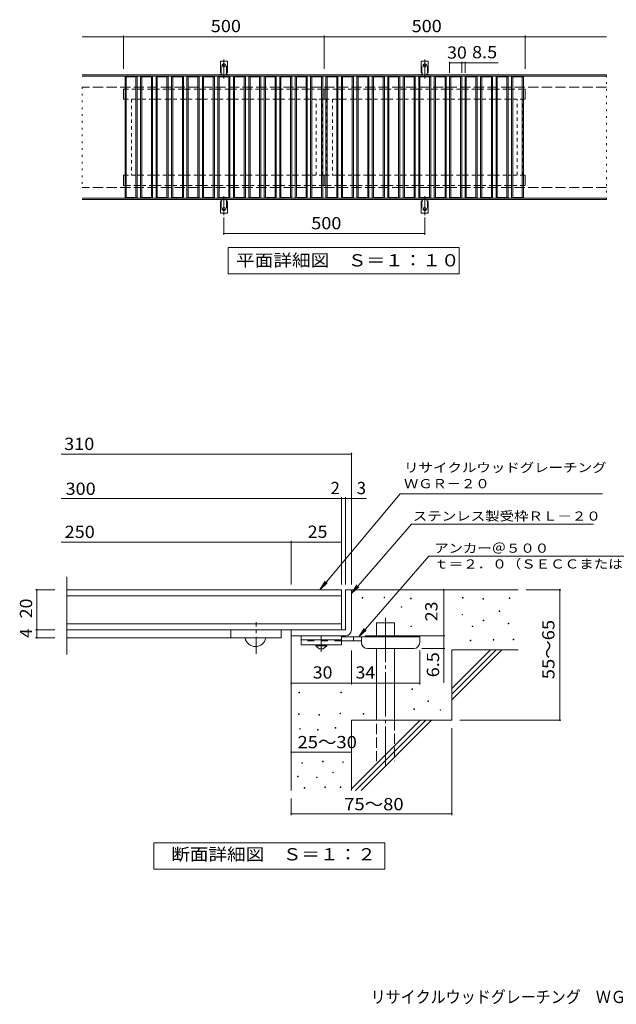
# Model space of a CAD drawing. Units: millimetres. Extents: x -1769 to 1825, y -1366 to 1222.
# Drawn here: x -1769 to -284, y -1366 to 1087 of the extents above; entities that cross this region are included whole.
import ezdxf

# ---------------------------------------------------------------- set-up
doc = ezdxf.new("R2010")
doc.units = ezdxf.units.MM
doc.header["$LTSCALE"] = 10
for name, pattern in [('JWW_CENTER1', [6.773333, 4.233333, -0.846667, 0.846667, -0.846667]), ('JWW_CENTER2', [13.546667, 11.006667, -0.846667, 0.846667, -0.846667]), ('JWW_DASHED1', [1.693333, 0.846667, -0.846667]), ('JWW_DASHED2', [3.386667, 1.693333, -1.693333]), ('JWW_DASHED3', [3.386667, 2.54, -0.846667]), ('JWW_HOJO', [1.693333, -1.27, 0.423333])]:
    doc.linetypes.add(name, pattern=pattern)
for name, color, linetype in [('C-1', 7, 'Continuous'), ('C-3', 7, 'Continuous'), ('C-4', 7, 'Continuous'), ('C-5', 7, 'Continuous'), ('C-6', 7, 'Continuous'), ('C-A', 7, 'Continuous'), ('C-E', 7, 'Continuous'), ('D-0', 7, 'Continuous'), ('D-1', 7, 'Continuous'), ('D-4', 7, 'Continuous'), ('D-5', 7, 'Continuous'), ('D-6', 7, 'Continuous'), ('D-9', 7, 'Continuous'), ('F-5', 7, 'Continuous')]:
    doc.layers.add(name, color=color, linetype=linetype)
doc.styles.add('ＭＳ ゴシック', font='txt', dxfattribs={"height": 1})

msp = doc.modelspace()

# ---------------------------------------------------------------- linework, layer by layer
at = {"layer": 'C-1', "color": 2, "linetype": 'Continuous', "lineweight": 9}
for p, q in [((-308.2, 949.1), (-1613.2, 949.1)), ((-308.2, 946.1), (-1613.2, 946.1)), ((-308.2, 642.1), (-1613.2, 642.1)), ((-308.2, 639.1), (-1613.2, 639.1))]:
    msp.add_line(p, q, dxfattribs=at)
at = {"layer": 'C-1', "color": 2, "linetype": 'JWW_HOJO', "lineweight": 9}
for p, q in [((-308.2, 639.1), (-308.2, 949.1)), ((-1613.2, 919.1), (-1613.2, 669.1))]:
    msp.add_line(p, q, dxfattribs=at)
at = {"layer": 'C-1', "color": 2, "linetype": 'JWW_DASHED3', "lineweight": 9}
for p, q in [((-308.2, 919.1), (-1613.2, 919.1)), ((-308.2, 669.1), (-1613.2, 669.1))]:
    msp.add_line(p, q, dxfattribs=at)
at = {"layer": 'C-3', "color": 4, "linetype": 'Continuous', "lineweight": 9}
for p, q in [((-1506.7, 944.1), (-1506.7, 644.1)), ((-1506.7, 944.1), (-1476.7, 944.1)), ((-1503.7, 944.1), (-1503.7, 644.1)), ((-1479.7, 944.1), (-1479.7, 644.1)), ((-1476.7, 944.1), (-1476.7, 644.1)), ((-1468.2, 944.1), (-1468.2, 644.1)), ((-1468.2, 944.1), (-1438.2, 944.1)), ((-1465.2, 944.1), (-1465.2, 644.1)), ((-1441.2, 944.1), (-1441.2, 644.1)), ((-1438.2, 944.1), (-1438.2, 644.1)), ((-1429.7, 944.1), (-1399.7, 944.1)), ((-1429.7, 944.1), (-1429.7, 644.1)), ((-1426.7, 944.1), (-1426.7, 644.1)), ((-1402.7, 944.1), (-1402.7, 644.1)), ((-1399.7, 944.1), (-1399.7, 644.1)), ((-1391.2, 944.1), (-1361.2, 944.1)), ((-1391.2, 944.1), (-1391.2, 644.1)), ((-1388.2, 944.1), (-1388.2, 644.1)), ((-1364.2, 944.1), (-1364.2, 644.1)), ((-1361.2, 944.1), (-1361.2, 644.1)), ((-1352.7, 944.1), (-1322.7, 944.1)), ((-1352.7, 944.1), (-1352.7, 644.1)), ((-1349.7, 944.1), (-1349.7, 644.1)), ((-1325.7, 944.1), (-1325.7, 644.1)), ((-1322.7, 944.1), (-1322.7, 644.1)), ((-1314.2, 944.1), (-1284.2, 944.1)), ((-1314.2, 944.1), (-1314.2, 644.1)), ((-1311.2, 944.1), (-1311.2, 644.1)), ((-1287.2, 944.1), (-1287.2, 644.1)), ((-1284.2, 944.1), (-1284.2, 644.1)), ((-1275.7, 944.1), (-1245.7, 944.1)), ((-1275.7, 944.1), (-1275.7, 644.1)), ((-1272.7, 944.1), (-1272.7, 644.1)), ((-1248.7, 944.1), (-1248.7, 644.1)), ((-1245.7, 944.1), (-1245.7, 644.1)), ((-1237.2, 944.1), (-1207.2, 944.1)), ((-1237.2, 944.1), (-1237.2, 644.1)), ((-1234.2, 944.1), (-1234.2, 644.1)), ((-1210.2, 944.1), (-1210.2, 644.1)), ((-1207.2, 944.1), (-1207.2, 644.1)), ((-1198.7, 944.1), (-1168.7, 944.1)), ((-1198.7, 944.1), (-1198.7, 644.1)), ((-1195.7, 944.1), (-1195.7, 644.1)), ((-1171.7, 944.1), (-1171.7, 644.1)), ((-1168.7, 944.1), (-1168.7, 644.1)), ((-1160.2, 944.1), (-1130.2, 944.1)), ((-1160.2, 944.1), (-1160.2, 644.1)), ((-1157.2, 944.1), (-1157.2, 644.1)), ((-1133.2, 944.1), (-1133.2, 644.1)), ((-1130.2, 944.1), (-1130.2, 644.1)), ((-1121.7, 944.1), (-1091.7, 944.1)), ((-1121.7, 944.1), (-1121.7, 644.1)), ((-1118.7, 944.1), (-1118.7, 644.1)), ((-1094.7, 944.1), (-1094.7, 644.1)), ((-1091.7, 944.1), (-1091.7, 644.1)), ((-1083.2, 944.1), (-1083.2, 644.1)), ((-1083.2, 944.1), (-1053.2, 944.1)), ((-1080.2, 944.1), (-1080.2, 644.1)), ((-1056.2, 944.1), (-1056.2, 644.1)), ((-1053.2, 944.1), (-1053.2, 644.1)), ((-1044.7, 944.1), (-1014.7, 944.1)), ((-1044.7, 944.1), (-1044.7, 644.1)), ((-1041.7, 944.1), (-1041.7, 644.1)), ((-1017.7, 944.1), (-1017.7, 644.1)), ((-1014.7, 944.1), (-1014.7, 644.1)), ((-1006.7, 944.1), (-1006.7, 644.1)), ((-1006.7, 944.1), (-976.7, 944.1)), ((-1003.7, 944.1), (-1003.7, 644.1)), ((-979.7, 944.1), (-979.7, 644.1)), ((-976.7, 944.1), (-976.7, 644.1)), ((-968.2, 944.1), (-968.2, 644.1)), ((-968.2, 944.1), (-938.2, 944.1)), ((-965.2, 944.1), (-965.2, 644.1)), ((-941.2, 944.1), (-941.2, 644.1)), ((-938.2, 944.1), (-938.2, 644.1)), ((-929.7, 944.1), (-899.7, 944.1)), ((-929.7, 944.1), (-929.7, 644.1)), ((-926.7, 944.1), (-926.7, 644.1)), ((-902.7, 944.1), (-902.7, 644.1)), ((-899.7, 944.1), (-899.7, 644.1)), ((-891.2, 944.1), (-861.2, 944.1)), ((-891.2, 944.1), (-891.2, 644.1)), ((-888.2, 944.1), (-888.2, 644.1)), ((-864.2, 944.1), (-864.2, 644.1)), ((-861.2, 944.1), (-861.2, 644.1)), ((-852.7, 944.1), (-822.7, 944.1)), ((-852.7, 944.1), (-852.7, 644.1)), ((-849.7, 944.1), (-849.7, 644.1)), ((-825.7, 944.1), (-825.7, 644.1)), ((-822.7, 944.1), (-822.7, 644.1)), ((-814.2, 944.1), (-784.2, 944.1)), ((-814.2, 944.1), (-814.2, 644.1)), ((-811.2, 944.1), (-811.2, 644.1)), ((-787.2, 944.1), (-787.2, 644.1)), ((-784.2, 944.1), (-784.2, 644.1)), ((-775.7, 944.1), (-745.7, 944.1)), ((-775.7, 944.1), (-775.7, 644.1)), ((-772.7, 944.1), (-772.7, 644.1)), ((-748.7, 944.1), (-748.7, 644.1)), ((-745.7, 944.1), (-745.7, 644.1)), ((-737.2, 944.1), (-707.2, 944.1)), ((-737.2, 944.1), (-737.2, 644.1)), ((-734.2, 944.1), (-734.2, 644.1)), ((-710.2, 944.1), (-710.2, 644.1)), ((-707.2, 944.1), (-707.2, 644.1)), ((-698.7, 944.1), (-668.7, 944.1)), ((-698.7, 944.1), (-698.7, 644.1)), ((-695.7, 944.1), (-695.7, 644.1)), ((-671.7, 944.1), (-671.7, 644.1)), ((-668.7, 944.1), (-668.7, 644.1)), ((-660.2, 944.1), (-630.2, 944.1)), ((-660.2, 944.1), (-660.2, 644.1)), ((-657.2, 944.1), (-657.2, 644.1)), ((-633.2, 944.1), (-633.2, 644.1)), ((-630.2, 944.1), (-630.2, 644.1)), ((-621.7, 944.1), (-591.7, 944.1)), ((-621.7, 944.1), (-621.7, 644.1)), ((-618.7, 944.1), (-618.7, 644.1)), ((-594.7, 944.1), (-594.7, 644.1)), ((-591.7, 944.1), (-591.7, 644.1)), ((-583.2, 944.1), (-583.2, 644.1)), ((-583.2, 944.1), (-553.2, 944.1)), ((-580.2, 944.1), (-580.2, 644.1)), ((-556.2, 944.1), (-556.2, 644.1)), ((-553.2, 944.1), (-553.2, 644.1)), ((-544.7, 944.1), (-514.7, 944.1)), ((-544.7, 944.1), (-544.7, 644.1)), ((-541.7, 944.1), (-541.7, 644.1)), ((-517.7, 944.1), (-517.7, 644.1)), ((-514.7, 944.1), (-514.7, 644.1)), ((-1506.7, 644.1), (-1476.7, 644.1)), ((-1468.2, 644.1), (-1438.2, 644.1)), ((-1429.7, 644.1), (-1399.7, 644.1)), ((-1391.2, 644.1), (-1361.2, 644.1)), ((-1352.7, 644.1), (-1322.7, 644.1)), ((-1314.2, 644.1), (-1284.2, 644.1)), ((-1275.7, 644.1), (-1245.7, 644.1)), ((-1237.2, 644.1), (-1207.2, 644.1)), ((-1198.7, 644.1), (-1168.7, 644.1)), ((-1160.2, 644.1), (-1130.2, 644.1)), ((-1121.7, 644.1), (-1091.7, 644.1)), ((-1083.2, 644.1), (-1053.2, 644.1)), ((-1044.7, 644.1), (-1014.7, 644.1)), ((-1006.7, 644.1), (-976.7, 644.1)), ((-968.2, 644.1), (-938.2, 644.1)), ((-929.7, 644.1), (-899.7, 644.1)), ((-891.2, 644.1), (-861.2, 644.1)), ((-852.7, 644.1), (-822.7, 644.1)), ((-814.2, 644.1), (-784.2, 644.1)), ((-775.7, 644.1), (-745.7, 644.1)), ((-737.2, 644.1), (-707.2, 644.1)), ((-698.7, 644.1), (-668.7, 644.1)), ((-660.2, 644.1), (-630.2, 644.1)), ((-621.7, 644.1), (-591.7, 644.1)), ((-583.2, 644.1), (-553.2, 644.1)), ((-544.7, 644.1), (-514.7, 644.1))]:
    msp.add_line(p, q, dxfattribs=at)
at = {"layer": 'C-4', "color": 7, "linetype": 'Continuous', "lineweight": 9}
for p, q in [((-1613.2, 1044.1), (-308.2, 1044.1)), ((-1510.9, 964), (-1510.9, 1047.1)), ((-1010.8, 964), (-1010.8, 1047.1)), ((-510.8, 964.1), (-510.8, 1047.1)), ((-698.7, 954.1), (-698.7, 982.1)), ((-668.7, 954.1), (-668.7, 982.1)), ((-660.2, 954.1), (-660.2, 982.1)), ((-698.7, 979.1), (-577.9, 979.1)), ((-1260.7, 594.4), (-1260.7, 551.1)), ((-760.7, 594.4), (-760.7, 551.1)), ((-1260.7, 554.1), (-760.7, 554.1))]:
    msp.add_line(p, q, dxfattribs=at)
at = {"layer": 'C-4', "color": 7, "linetype": 'Continuous', "lineweight": 9, "const_width": 2}
for points in [[(-1509.9, 1044.1, 0.414214), (-1510.9, 1045.1, 0.414214), (-1511.9, 1044.1, 0.414214), (-1510.9, 1043.1, 0.414214)], [(-1009.8, 1044.1, 0.414214), (-1010.8, 1045.1, 0.414214), (-1011.8, 1044.1, 0.414214), (-1010.8, 1043.1, 0.414214)], [(-509.8, 1044.1, 0.414214), (-510.8, 1045.1, 0.414214), (-511.8, 1044.1, 0.414214), (-510.8, 1043.1, 0.414214)], [(-697.7, 979.1, 0.414214), (-698.7, 980.1, 0.414214), (-699.7, 979.1, 0.414214), (-698.7, 978.1, 0.414214)], [(-667.7, 979.1, 0.414214), (-668.7, 980.1, 0.414214), (-669.7, 979.1, 0.414214), (-668.7, 978.1, 0.414214)], [(-659.2, 979.1, 0.414214), (-660.2, 980.1, 0.414214), (-661.2, 979.1, 0.414214), (-660.2, 978.1, 0.414214)], [(-1259.7, 554.1, 0.414214), (-1260.7, 555.1, 0.414214), (-1261.7, 554.1, 0.414214), (-1260.7, 553.1, 0.414214)], [(-759.7, 554.1, 0.414214), (-760.7, 555.1, 0.414214), (-761.7, 554.1, 0.414214), (-760.7, 553.1, 0.414214)]]:
    msp.add_lwpolyline(points, format="xyb", close=True, dxfattribs=at)
at = {"layer": 'C-5', "color": 7, "linetype": 'Continuous', "lineweight": 9}
for p, q in [((-1250.2, 519.1), (-675.2, 519.1)), ((-1250.2, 454.1), (-1250.2, 519.1)), ((-675.2, 519.1), (-675.2, 454.1)), ((-675.2, 454.1), (-1250.2, 454.1)), ((-1021.9, -332.9), (-1008.5, -311.8)), ((-1021.9, -332.9), (-1003.5, -316))]:
    msp.add_line(p, q, dxfattribs=at)
at = {"layer": 'C-6', "color": 6, "linetype": 'Continuous', "lineweight": 5}
for p, q in [((-1506.7, 914.1), (-1510.7, 914.1)), ((-1510.7, 914.1), (-1510.7, 889.1)), ((-1476.7, 914.1), (-1468.2, 914.1)), ((-1438.2, 914.1), (-1429.7, 914.1)), ((-1399.7, 914.1), (-1391.2, 914.1)), ((-1361.2, 914.1), (-1352.7, 914.1)), ((-1322.7, 914.1), (-1314.2, 914.1)), ((-1284.2, 914.1), (-1275.7, 914.1)), ((-1245.7, 914.1), (-1237.2, 914.1)), ((-1207.2, 914.1), (-1198.7, 914.1)), ((-1168.7, 914.1), (-1160.2, 914.1)), ((-1130.2, 914.1), (-1121.7, 914.1)), ((-1091.7, 914.1), (-1083.2, 914.1)), ((-1053.2, 914.1), (-1044.7, 914.1)), ((-1014.7, 914.1), (-1010.7, 914.1)), ((-1010.7, 914.1), (-1010.7, 889.1)), ((-1010.7, 914.1), (-1010.7, 889.1)), ((-1006.7, 914.1), (-1010.7, 914.1)), ((-976.7, 914.1), (-968.2, 914.1)), ((-938.2, 914.1), (-929.7, 914.1)), ((-899.7, 914.1), (-891.2, 914.1)), ((-861.2, 914.1), (-852.7, 914.1)), ((-822.7, 914.1), (-814.2, 914.1)), ((-784.2, 914.1), (-775.7, 914.1)), ((-745.7, 914.1), (-737.2, 914.1)), ((-707.2, 914.1), (-698.7, 914.1)), ((-668.7, 914.1), (-660.2, 914.1)), ((-630.2, 914.1), (-621.7, 914.1)), ((-591.7, 914.1), (-583.2, 914.1)), ((-553.2, 914.1), (-544.7, 914.1)), ((-514.7, 914.1), (-510.7, 914.1)), ((-510.7, 914.1), (-510.7, 889.3)), ((-1506.7, 889.1), (-1510.7, 889.1)), ((-1476.7, 889.1), (-1468.2, 889.1)), ((-1438.2, 889.1), (-1429.7, 889.1)), ((-1399.7, 889.1), (-1391.2, 889.1)), ((-1361.2, 889.1), (-1352.7, 889.1)), ((-1322.7, 889.1), (-1314.2, 889.1)), ((-1284.2, 889.1), (-1275.7, 889.1)), ((-1245.7, 889.1), (-1237.2, 889.1)), ((-1207.2, 889.1), (-1198.7, 889.1)), ((-1168.7, 889.1), (-1160.2, 889.1)), ((-1130.2, 889.1), (-1121.7, 889.1)), ((-1091.7, 889.1), (-1083.2, 889.1)), ((-1053.2, 889.1), (-1044.7, 889.1)), ((-1014.7, 889.1), (-1010.7, 889.1)), ((-1010.7, 889.1), (-1006.7, 889.1)), ((-976.7, 889.1), (-968.2, 889.1)), ((-938.2, 889.1), (-929.7, 889.1)), ((-899.7, 889.1), (-891.2, 889.1)), ((-861.2, 889.1), (-852.7, 889.1)), ((-822.7, 889.1), (-814.2, 889.1)), ((-784.2, 889.1), (-775.7, 889.1)), ((-745.7, 889.1), (-737.2, 889.1)), ((-707.2, 889.1), (-698.7, 889.1)), ((-668.7, 889.1), (-660.2, 889.1)), ((-630.2, 889.1), (-621.7, 889.1)), ((-591.7, 889.1), (-583.2, 889.1)), ((-553.2, 889.1), (-544.7, 889.1)), ((-514.7, 889.1), (-510.7, 889.1)), ((-1506.7, 699.1), (-1510.7, 699.1)), ((-1510.7, 674.1), (-1510.7, 699.1)), ((-1476.7, 699.1), (-1468.2, 699.1)), ((-1438.2, 699.1), (-1429.7, 699.1)), ((-1399.7, 699.1), (-1391.2, 699.1)), ((-1361.2, 699.1), (-1352.7, 699.1)), ((-1322.7, 699.1), (-1314.2, 699.1)), ((-1284.2, 699.1), (-1275.7, 699.1)), ((-1245.7, 699.1), (-1237.2, 699.1)), ((-1207.2, 699.1), (-1198.7, 699.1)), ((-1168.7, 699.1), (-1160.2, 699.1)), ((-1130.2, 699.1), (-1121.7, 699.1)), ((-1091.7, 699.1), (-1083.2, 699.1)), ((-1053.2, 699.1), (-1044.7, 699.1)), ((-1014.7, 699.1), (-1010.7, 699.1)), ((-1010.7, 699.1), (-1006.7, 699.1)), ((-1010.7, 674.1), (-1010.7, 699.1)), ((-1010.7, 674.1), (-1010.7, 699.1)), ((-976.7, 699.1), (-968.2, 699.1)), ((-938.2, 699.1), (-929.7, 699.1)), ((-899.7, 699.1), (-891.2, 699.1)), ((-861.2, 699.1), (-852.7, 699.1)), ((-822.7, 699.1), (-814.2, 699.1)), ((-784.2, 699.1), (-775.7, 699.1)), ((-745.7, 699.1), (-737.2, 699.1)), ((-707.2, 699.1), (-698.7, 699.1)), ((-668.7, 699.1), (-660.2, 699.1)), ((-630.2, 699.1), (-621.7, 699.1)), ((-591.7, 699.1), (-583.2, 699.1)), ((-553.2, 699.1), (-544.7, 699.1)), ((-514.7, 699.1), (-510.7, 699.1)), ((-510.7, 674.1), (-510.7, 699.1)), ((-1506.7, 674.1), (-1510.7, 674.1)), ((-1476.7, 674.1), (-1468.2, 674.1)), ((-1438.2, 674.1), (-1429.7, 674.1)), ((-1399.7, 674.1), (-1391.2, 674.1)), ((-1361.2, 674.1), (-1352.7, 674.1)), ((-1322.7, 674.1), (-1314.2, 674.1)), ((-1284.2, 674.1), (-1275.7, 674.1)), ((-1245.7, 674.1), (-1237.2, 674.1)), ((-1207.2, 674.1), (-1198.7, 674.1)), ((-1168.7, 674.1), (-1160.2, 674.1)), ((-1130.2, 674.1), (-1121.7, 674.1)), ((-1091.7, 674.1), (-1083.2, 674.1)), ((-1053.2, 674.1), (-1044.7, 674.1)), ((-1014.7, 674.1), (-1010.7, 674.1)), ((-1006.7, 674.1), (-1010.7, 674.1)), ((-976.7, 674.1), (-968.2, 674.1)), ((-938.2, 674.1), (-929.7, 674.1)), ((-899.7, 674.1), (-891.2, 674.1)), ((-861.2, 674.1), (-852.7, 674.1)), ((-822.7, 674.1), (-814.2, 674.1)), ((-784.2, 674.1), (-775.7, 674.1)), ((-745.7, 674.1), (-737.2, 674.1)), ((-707.2, 674.1), (-698.7, 674.1)), ((-668.7, 674.1), (-660.2, 674.1)), ((-630.2, 674.1), (-621.7, 674.1)), ((-591.7, 674.1), (-583.2, 674.1)), ((-553.2, 674.1), (-544.7, 674.1)), ((-514.7, 674.1), (-510.7, 674.1))]:
    msp.add_line(p, q, dxfattribs=at)
at = {"layer": 'C-A', "color": 3, "linetype": 'Continuous', "lineweight": 9}
for p, q in [((-1269.5, 954.1), (-1269.5, 983.1)), ((-1252, 983.1), (-1269.5, 983.1)), ((-1252, 954.1), (-1252, 983.1)), ((-769.5, 954.1), (-769.5, 983.1)), ((-752, 983.1), (-769.5, 983.1)), ((-752, 954.1), (-752, 983.1)), ((-1269.5, 954.1), (-1268.2, 954.1)), ((-1268.7, 950.1), (-1268.2, 950.1)), ((-1252, 954.1), (-1253.2, 954.1)), ((-1253.2, 950.1), (-1252.7, 950.1)), ((-769.5, 954.1), (-768.2, 954.1)), ((-768.7, 950.1), (-768.2, 950.1)), ((-752, 954.1), (-753.2, 954.1)), ((-753.2, 950.1), (-752.7, 950.1)), ((-1268.7, 638.1), (-1268.2, 638.1)), ((-1253.2, 638.1), (-1252.7, 638.1)), ((-768.7, 638.1), (-768.2, 638.1)), ((-753.2, 638.1), (-752.7, 638.1)), ((-1269.5, 634.1), (-1268.2, 634.1)), ((-1269.5, 634.1), (-1269.5, 605.1)), ((-1252, 634.1), (-1253.2, 634.1)), ((-1252, 634.1), (-1252, 605.1)), ((-769.5, 634.1), (-768.2, 634.1)), ((-769.5, 634.1), (-769.5, 605.1)), ((-752, 634.1), (-753.2, 634.1)), ((-752, 634.1), (-752, 605.1)), ((-1252, 605.1), (-1269.5, 605.1)), ((-752, 605.1), (-769.5, 605.1))]:
    msp.add_line(p, q, dxfattribs=at)
at = {"layer": 'C-A', "color": 3, "linetype": 'JWW_DASHED2', "lineweight": 9}
for p, q in [((-1267.5, 953.9), (-1267.5, 983.1)), ((-1254, 953.9), (-1254, 983.1)), ((-767.5, 953.9), (-767.5, 983.1)), ((-754, 953.9), (-754, 983.1)), ((-1267.5, 634.2), (-1267.5, 605.1)), ((-1254, 634.2), (-1254, 605.1)), ((-767.5, 634.2), (-767.5, 605.1)), ((-754, 634.2), (-754, 605.1))]:
    msp.add_line(p, q, dxfattribs=at)
at = {"layer": 'C-A', "color": 7, "linetype": 'JWW_CENTER2', "lineweight": 9}
for p, q in [((-1260.7, 940.6), (-1260.7, 988)), ((-760.7, 940.6), (-760.7, 988)), ((-1266.5, 973.1), (-1254.9, 973.1)), ((-766.5, 973.1), (-754.9, 973.1)), ((-1260.7, 647.6), (-1260.7, 600.2)), ((-760.7, 647.6), (-760.7, 600.2)), ((-1266.5, 615.1), (-1254.9, 615.1)), ((-766.5, 615.1), (-754.9, 615.1))]:
    msp.add_line(p, q, dxfattribs=at)
at = {"layer": 'C-A', "color": 3, "linetype": 'Continuous', "lineweight": 9}
for centre in [(-1260.7, 973.1), (-760.7, 973.1), (-1260.7, 615.1), (-760.7, 615.1)]:
    msp.add_circle(centre, 4.25, dxfattribs=at)
for centre, start, end in [((-1268.7, 948.1), 90.276, 150.0005), ((-1268.2, 952.1), 270, 90), ((-1253.2, 952.1), 90, 269.8667), ((-1252.7, 948.1), 29.9993, 89.7584), ((-768.7, 948.1), 90.276, 150.0005), ((-768.2, 952.1), 270, 90), ((-753.2, 952.1), 90, 269.8667), ((-752.7, 948.1), 29.9993, 89.7584), ((-1268.7, 640.1), 209.9995, 269.724), ((-1268.2, 636.1), 270, 90), ((-1253.2, 636.1), 90.1333, 270), ((-1252.7, 640.1), 270.2416, 330.0007), ((-768.7, 640.1), 209.9995, 269.724), ((-768.2, 636.1), 270, 90), ((-753.2, 636.1), 90.1333, 270), ((-752.7, 640.1), 270.2416, 330.0007)]:
    msp.add_arc(centre, 2, start, end, dxfattribs=at)
at = {"layer": 'C-E', "color": 6, "linetype": 'JWW_DASHED1', "lineweight": 5}
for p, q in [((-1506.7, 914.1), (-1476.7, 914.1)), ((-1468.2, 914.1), (-1438.2, 914.1)), ((-1429.7, 914.1), (-1399.7, 914.1)), ((-1391.2, 914.1), (-1361.2, 914.1)), ((-1352.7, 914.1), (-1322.7, 914.1)), ((-1314.2, 914.1), (-1284.2, 914.1)), ((-1275.7, 914.1), (-1245.7, 914.1)), ((-1237.2, 914.1), (-1207.2, 914.1)), ((-1198.7, 914.1), (-1168.7, 914.1)), ((-1160.2, 914.1), (-1130.2, 914.1)), ((-1121.7, 914.1), (-1091.7, 914.1)), ((-1083.2, 914.1), (-1053.2, 914.1)), ((-1044.7, 914.1), (-1014.7, 914.1)), ((-1006.7, 914.1), (-976.7, 914.1)), ((-968.2, 914.1), (-938.2, 914.1)), ((-929.7, 914.1), (-899.7, 914.1)), ((-891.2, 914.1), (-861.2, 914.1)), ((-852.7, 914.1), (-822.7, 914.1)), ((-814.2, 914.1), (-784.2, 914.1)), ((-775.7, 914.1), (-745.7, 914.1)), ((-737.2, 914.1), (-707.2, 914.1)), ((-698.7, 914.1), (-668.7, 914.1)), ((-660.2, 914.1), (-630.2, 914.1)), ((-621.7, 914.1), (-591.7, 914.1)), ((-583.2, 914.1), (-553.2, 914.1)), ((-544.7, 914.1), (-514.7, 914.1)), ((-1506.7, 889.1), (-1476.7, 889.1)), ((-1505.7, 889.1), (-1505.7, 699.1)), ((-1490.7, 889.1), (-1490.7, 699.1)), ((-1438.2, 889.1), (-1468.2, 889.1)), ((-1399.7, 889.1), (-1429.7, 889.1)), ((-1361.2, 889.1), (-1391.2, 889.1)), ((-1322.7, 889.1), (-1352.7, 889.1)), ((-1284.2, 889.1), (-1314.2, 889.1)), ((-1245.7, 889.1), (-1275.7, 889.1)), ((-1207.2, 889.1), (-1237.2, 889.1)), ((-1168.7, 889.1), (-1198.7, 889.1)), ((-1130.2, 889.1), (-1160.2, 889.1)), ((-1091.7, 889.1), (-1121.7, 889.1)), ((-1053.2, 889.1), (-1083.2, 889.1)), ((-1014.7, 889.1), (-1044.7, 889.1)), ((-1030.7, 699.1), (-1030.7, 889.1)), ((-1015.7, 699.1), (-1015.7, 889.1)), ((-1006.7, 889.1), (-976.7, 889.1)), ((-1005.7, 889.1), (-1005.7, 699.1)), ((-990.7, 889.1), (-990.7, 699.1)), ((-938.2, 889.1), (-968.2, 889.1)), ((-899.7, 889.1), (-929.7, 889.1)), ((-861.2, 889.1), (-891.2, 889.1)), ((-822.7, 889.1), (-852.7, 889.1)), ((-784.2, 889.1), (-814.2, 889.1)), ((-745.7, 889.1), (-775.7, 889.1)), ((-707.2, 889.1), (-737.2, 889.1)), ((-668.7, 889.1), (-698.7, 889.1)), ((-630.2, 889.1), (-660.2, 889.1)), ((-591.7, 889.1), (-621.7, 889.1)), ((-553.2, 889.1), (-583.2, 889.1)), ((-514.7, 889.1), (-544.7, 889.1)), ((-530.7, 699.1), (-530.7, 889.1)), ((-515.7, 699.1), (-515.7, 889.1)), ((-1506.7, 699.1), (-1476.7, 699.1)), ((-1468.2, 699.1), (-1438.2, 699.1)), ((-1429.7, 699.1), (-1399.7, 699.1)), ((-1391.2, 699.1), (-1361.2, 699.1)), ((-1352.7, 699.1), (-1322.7, 699.1)), ((-1314.2, 699.1), (-1284.2, 699.1)), ((-1275.7, 699.1), (-1245.7, 699.1)), ((-1237.2, 699.1), (-1207.2, 699.1)), ((-1198.7, 699.1), (-1168.7, 699.1)), ((-1160.2, 699.1), (-1130.2, 699.1)), ((-1121.7, 699.1), (-1091.7, 699.1)), ((-1083.2, 699.1), (-1053.2, 699.1)), ((-1014.7, 699.1), (-1044.7, 699.1)), ((-1006.7, 699.1), (-976.7, 699.1)), ((-968.2, 699.1), (-938.2, 699.1)), ((-929.7, 699.1), (-899.7, 699.1)), ((-891.2, 699.1), (-861.2, 699.1)), ((-852.7, 699.1), (-822.7, 699.1)), ((-814.2, 699.1), (-784.2, 699.1)), ((-775.7, 699.1), (-745.7, 699.1)), ((-737.2, 699.1), (-707.2, 699.1)), ((-698.7, 699.1), (-668.7, 699.1)), ((-660.2, 699.1), (-630.2, 699.1)), ((-621.7, 699.1), (-591.7, 699.1)), ((-583.2, 699.1), (-553.2, 699.1)), ((-514.7, 699.1), (-544.7, 699.1)), ((-1476.7, 674.1), (-1506.7, 674.1)), ((-1438.2, 674.1), (-1468.2, 674.1)), ((-1399.7, 674.1), (-1429.7, 674.1)), ((-1361.2, 674.1), (-1391.2, 674.1)), ((-1322.7, 674.1), (-1352.7, 674.1)), ((-1284.2, 674.1), (-1314.2, 674.1)), ((-1245.7, 674.1), (-1275.7, 674.1)), ((-1207.2, 674.1), (-1237.2, 674.1)), ((-1168.7, 674.1), (-1198.7, 674.1)), ((-1130.2, 674.1), (-1160.2, 674.1)), ((-1091.7, 674.1), (-1121.7, 674.1)), ((-1053.2, 674.1), (-1083.2, 674.1)), ((-1014.7, 674.1), (-1044.7, 674.1)), ((-976.7, 674.1), (-1006.7, 674.1)), ((-938.2, 674.1), (-968.2, 674.1)), ((-899.7, 674.1), (-929.7, 674.1)), ((-861.2, 674.1), (-891.2, 674.1)), ((-822.7, 674.1), (-852.7, 674.1)), ((-784.2, 674.1), (-814.2, 674.1)), ((-745.7, 674.1), (-775.7, 674.1)), ((-707.2, 674.1), (-737.2, 674.1)), ((-668.7, 674.1), (-698.7, 674.1)), ((-630.2, 674.1), (-660.2, 674.1)), ((-591.7, 674.1), (-621.7, 674.1)), ((-553.2, 674.1), (-583.2, 674.1)), ((-514.7, 674.1), (-544.7, 674.1))]:
    msp.add_line(p, q, dxfattribs=at)
at = {"layer": 'D-0', "color": 7, "linetype": 'Continuous', "lineweight": 9}
for p, q in [((-916.1, -353.8), (-916.1, -352.3)), ((-916.1, -352.3), (-914.6, -352.3)), ((-914.6, -353.8), (-916.1, -353.8)), ((-914.6, -352.3), (-914.6, -353.8)), ((-862, -353.1), (-862, -351.6)), ((-862, -351.6), (-860.5, -351.6)), ((-860.5, -353.1), (-862, -353.1)), ((-860.5, -351.6), (-860.5, -353.1)), ((-795.7, -355.8), (-795.7, -354.3)), ((-795.7, -354.3), (-794.2, -354.3)), ((-794.2, -355.8), (-795.7, -355.8)), ((-794.2, -354.3), (-794.2, -355.8)), ((-666.4, -353.8), (-666.4, -352.3)), ((-666.4, -352.3), (-664.9, -352.3)), ((-664.9, -353.8), (-666.4, -353.8)), ((-664.9, -352.3), (-664.9, -353.8)), ((-615.6, -356.5), (-615.6, -355)), ((-615.6, -355), (-614.1, -355)), ((-614.1, -356.5), (-615.6, -356.5)), ((-614.1, -355), (-614.1, -356.5)), ((-550.7, -354.5), (-550.7, -353)), ((-550.7, -353), (-549.2, -353)), ((-549.2, -354.5), (-550.7, -354.5)), ((-549.2, -353), (-549.2, -354.5)), ((-819.3, -376.8), (-819.3, -375.3)), ((-819.3, -375.3), (-817.8, -375.3)), ((-817.8, -376.8), (-819.3, -376.8)), ((-817.8, -375.3), (-817.8, -376.8)), ((-575, -387), (-575, -385.5)), ((-575, -385.5), (-573.5, -385.5)), ((-573.5, -387), (-575, -387)), ((-573.5, -385.5), (-573.5, -387)), ((-667.8, -395.8), (-667.8, -394.3)), ((-667.8, -394.3), (-666.3, -394.3)), ((-666.3, -395.8), (-667.8, -395.8)), ((-666.3, -394.3), (-666.3, -395.8)), ((-615, -410.7), (-615, -409.2)), ((-615, -409.2), (-613.5, -409.2)), ((-613.5, -410.7), (-615, -410.7)), ((-613.5, -409.2), (-613.5, -410.7)), ((-552.7, -418.1), (-552.7, -416.6)), ((-552.7, -416.6), (-551.2, -416.6)), ((-551.2, -416.6), (-551.2, -418.1)), ((-795, -424.9), (-795, -423.4)), ((-795, -423.4), (-793.5, -423.4)), ((-793.5, -424.9), (-795, -424.9)), ((-793.5, -423.4), (-793.5, -424.9)), ((-642.7, -424.9), (-642.7, -423.4)), ((-642.7, -423.4), (-641.2, -423.4)), ((-641.2, -424.9), (-642.7, -424.9)), ((-641.2, -423.4), (-641.2, -424.9)), ((-551.2, -418.1), (-552.7, -418.1)), ((-647.5, -460.1), (-647.5, -458.6)), ((-647.5, -458.6), (-646, -458.6)), ((-646, -460.1), (-647.5, -460.1)), ((-646, -458.6), (-646, -460.1)), ((-589.9, -458.7), (-589.9, -457.2)), ((-589.9, -457.2), (-588.4, -457.2)), ((-588.4, -458.7), (-589.9, -458.7)), ((-588.4, -457.2), (-588.4, -458.7)), ((-540.5, -458), (-540.5, -456.5)), ((-540.5, -456.5), (-539, -456.5)), ((-539, -458), (-540.5, -458)), ((-539, -456.5), (-539, -458)), ((-1074.3, -589.4), (-1074.3, -587.9)), ((-1074.3, -587.9), (-1072.8, -587.9)), ((-1072.8, -587.9), (-1072.8, -589.4)), ((-969.6, -589.4), (-969.6, -587.9)), ((-969.6, -587.9), (-968.1, -587.9)), ((-968.1, -587.9), (-968.1, -589.4)), ((-793, -581.2), (-793, -579.7)), ((-793, -579.7), (-791.5, -579.7)), ((-791.5, -581.2), (-793, -581.2)), ((-791.5, -579.7), (-791.5, -581.2)), ((-1072.8, -589.4), (-1074.3, -589.4)), ((-968.1, -589.4), (-969.6, -589.4)), ((-753, -611), (-753, -609.5)), ((-753, -609.5), (-751.5, -609.5)), ((-751.5, -611), (-753, -611)), ((-751.5, -609.5), (-751.5, -611)), ((-787.5, -631.3), (-787.5, -629.8)), ((-787.5, -629.8), (-786, -629.8)), ((-786, -631.3), (-787.5, -631.3)), ((-786, -629.8), (-786, -631.3)), ((-722.6, -633.3), (-722.6, -631.8)), ((-722.6, -631.8), (-721.1, -631.8)), ((-721.1, -633.3), (-722.6, -633.3)), ((-721.1, -631.8), (-721.1, -633.3)), ((-1075, -643.8), (-1075, -642.3)), ((-1075, -642.3), (-1073.5, -642.3)), ((-1073.5, -643.8), (-1075, -643.8)), ((-1073.5, -642.3), (-1073.5, -643.8)), ((-1024.4, -645.4), (-1024.4, -643.9)), ((-1024.4, -643.9), (-1022.9, -643.9)), ((-1022.9, -645.4), (-1024.4, -645.4)), ((-1022.9, -643.9), (-1022.9, -645.4)), ((-971.5, -642.3), (-971.5, -640.8)), ((-971.5, -640.8), (-970, -640.8)), ((-970, -642.3), (-971.5, -642.3)), ((-970, -640.8), (-970, -642.3)), ((-914.1, -642.8), (-914.1, -641.3)), ((-914.1, -641.3), (-912.6, -641.3)), ((-912.6, -642.8), (-914.1, -642.8)), ((-912.6, -641.3), (-912.6, -642.8)), ((-1072, -680), (-1072, -678.5)), ((-1072, -678.5), (-1070.5, -678.5)), ((-1070.5, -680), (-1072, -680)), ((-1070.5, -678.5), (-1070.5, -680)), ((-1027.8, -683), (-1027.8, -681.5)), ((-1027.8, -681.5), (-1026.3, -681.5)), ((-1026.3, -683), (-1027.8, -683)), ((-1026.3, -681.5), (-1026.3, -683)), ((-983.7, -677.7), (-983.7, -676.2)), ((-983.7, -676.2), (-982.2, -676.2)), ((-982.2, -677.7), (-983.7, -677.7)), ((-982.2, -676.2), (-982.2, -677.7)), ((-1014.9, -761.5), (-1014.9, -760)), ((-1014.9, -760), (-1013.4, -760)), ((-1013.4, -760), (-1013.4, -761.5)), ((-1066.7, -765.3), (-1066.7, -763.8)), ((-1066.7, -763.8), (-1065.2, -763.8)), ((-1065.2, -765.3), (-1066.7, -765.3)), ((-1065.2, -763.8), (-1065.2, -765.3)), ((-1013.4, -761.5), (-1014.9, -761.5)), ((-965, -763.4), (-965, -761.9)), ((-965, -761.9), (-963.5, -761.9)), ((-963.5, -763.4), (-965, -763.4)), ((-963.5, -761.9), (-963.5, -763.4)), ((-1077.3, -798.8), (-1077.3, -797.3)), ((-1077.3, -797.3), (-1075.8, -797.3)), ((-1075.8, -798.8), (-1077.3, -798.8)), ((-1075.8, -797.3), (-1075.8, -798.8)), ((-1030.1, -801.1), (-1030.1, -799.6)), ((-1030.1, -799.6), (-1028.6, -799.6)), ((-1028.6, -801.1), (-1030.1, -801.1)), ((-1028.6, -799.6), (-1028.6, -801.1)), ((-989.8, -789.3), (-989.8, -787.8)), ((-989.8, -787.8), (-988.3, -787.8)), ((-988.3, -789.3), (-989.8, -789.3)), ((-988.3, -787.8), (-988.3, -789.3)), ((-1060.9, -827.3), (-1060.9, -825.8)), ((-1060.9, -825.8), (-1059.4, -825.8)), ((-1059.4, -827.3), (-1060.9, -827.3)), ((-1059.4, -825.8), (-1059.4, -827.3)), ((-1009.2, -825.8), (-1009.2, -824.3)), ((-1009.2, -824.3), (-1007.7, -824.3)), ((-1007.7, -825.8), (-1009.2, -825.8)), ((-1007.7, -824.3), (-1007.7, -825.8)), ((-971.1, -825.8), (-971.1, -824.3)), ((-971.1, -824.3), (-969.6, -824.3)), ((-969.6, -825.8), (-971.1, -825.8)), ((-969.6, -824.3), (-969.6, -825.8))]:
    msp.add_line(p, q, dxfattribs=at)
at = {"layer": 'D-1', "color": 2, "linetype": 'Continuous', "lineweight": 9}
for p, q in [((-958.2, -332.9), (-958.2, -432.9)), ((-958.2, -332.9), (-943.2, -332.9)), ((-943.2, -432.9), (-943.2, -332.9)), ((-958.2, -432.9), (-1093.2, -432.9)), ((-1093.2, -447.9), (-1093.2, -432.9)), ((-1093.2, -447.9), (-963.2, -447.9)), ((-963.2, -447.9), (-958.2, -447.9))]:
    msp.add_line(p, q, dxfattribs=at)
msp.add_arc((-958.2, -432.9), 15, 270, 0, dxfattribs=at)
at = {"layer": 'D-4', "color": 7, "linetype": 'Continuous', "lineweight": 9}
for p, q in [((-1665.9, 5), (-943.2, 5)), ((-943.2, -319.9), (-943.2, 8)), ((-1665.9, -105.7), (-968.2, -105.7)), ((-968.2, -319.9), (-968.2, -102.7)), ((-968.2, -105.7), (-963.2, -105.7)), ((-963.2, -105.7), (-905.6, -105.7)), ((-958.2, -319.9), (-958.2, -102.7)), ((-1665.9, -214.4), (-1093.2, -214.4)), ((-1093.2, -319.9), (-1093.2, -211.4)), ((-1093.2, -214.4), (-968.2, -214.4)), ((-1729.5, -332.9), (-1681.5, -332.9)), ((-1726.5, -432.9), (-1726.5, -332.9)), ((-713.3, -447.9), (-713.3, -332.9)), ((-421.5, -332.9), (-508.2, -332.9)), ((-424.5, -332.9), (-424.5, -657.9)), ((-1729.5, -432.9), (-1681.5, -432.9)), ((-1726.5, -452.9), (-1726.5, -432.9)), ((-1729.5, -452.9), (-1681.5, -452.9)), ((-909.2, -447.9), (-710.3, -447.9)), ((-713.3, -447.9), (-713.3, -564.6)), ((-943.2, -569), (-943.2, -484.4)), ((-773.2, -569), (-773.2, -484.4)), ((-710.3, -479.4), (-768.2, -479.4)), ((-1093.2, -566), (-943.2, -566)), ((-943.2, -566), (-773.2, -566)), ((-421.5, -657.9), (-673.2, -657.9)), ((-693.2, -894.2), (-693.2, -677.9)), ((-1093.2, -737.6), (-943.2, -737.6)), ((-1093.2, -894.2), (-1093.2, -852.9)), ((-1093.2, -891.2), (-693.2, -891.2))]:
    msp.add_line(p, q, dxfattribs=at)
at = {"layer": 'D-4', "color": 7, "linetype": 'Continuous', "lineweight": 9, "const_width": 2}
for points in [[(-942.2, 5, 0.414214), (-943.2, 6, 0.414214), (-944.2, 5, 0.414214), (-943.2, 4, 0.414214)], [(-967.2, -105.7, 0.414214), (-968.2, -104.7, 0.414214), (-969.2, -105.7, 0.414214), (-968.2, -106.7, 0.414214)], [(-957.2, -105.7, 0.414214), (-958.2, -104.7, 0.414214), (-959.2, -105.7, 0.414214), (-958.2, -106.7, 0.414214)], [(-942.2, -105.7, 0.414214), (-943.2, -104.7, 0.414214), (-944.2, -105.7, 0.414214), (-943.2, -106.7, 0.414214)], [(-1092.2, -214.4, 0.414214), (-1093.2, -213.4, 0.414214), (-1094.2, -214.4, 0.414214), (-1093.2, -215.4, 0.414214)], [(-967.2, -214.4, 0.414214), (-968.2, -213.4, 0.414214), (-969.2, -214.4, 0.414214), (-968.2, -215.4, 0.414214)], [(-1725.5, -332.9, 0.414214), (-1726.5, -331.9, 0.414214), (-1727.5, -332.9, 0.414214), (-1726.5, -333.9, 0.414214)], [(-712.3, -332.9, 0.414214), (-713.3, -331.9, 0.414214), (-714.3, -332.9, 0.414214), (-713.3, -333.9, 0.414214)], [(-423.5, -332.9, 0.414214), (-424.5, -331.9, 0.414214), (-425.5, -332.9, 0.414214), (-424.5, -333.9, 0.414214)], [(-1725.5, -432.9, 0.414214), (-1726.5, -431.9, 0.414214), (-1727.5, -432.9, 0.414214), (-1726.5, -433.9, 0.414214)], [(-1725.5, -452.9, 0.414214), (-1726.5, -451.9, 0.414214), (-1727.5, -452.9, 0.414214), (-1726.5, -453.9, 0.414214)], [(-712.3, -447.9, 0.414214), (-713.3, -446.9, 0.414214), (-714.3, -447.9, 0.414214), (-713.3, -448.9, 0.414214)], [(-712.3, -447.9, 0.414214), (-713.3, -446.9, 0.414214), (-714.3, -447.9, 0.414214), (-713.3, -448.9, 0.414214)], [(-712.3, -479.4, 0.414214), (-713.3, -478.4, 0.414214), (-714.3, -479.4, 0.414214), (-713.3, -480.4, 0.414214)], [(-1092.2, -566, 0.414214), (-1093.2, -565, 0.414214), (-1094.2, -566, 0.414214), (-1093.2, -567, 0.414214)], [(-942.2, -566, 0.414214), (-943.2, -565, 0.414214), (-944.2, -566, 0.414214), (-943.2, -567, 0.414214)], [(-772.2, -566, 0.414214), (-773.2, -565, 0.414214), (-774.2, -566, 0.414214), (-773.2, -567, 0.414214)], [(-423.5, -657.9, 0.414214), (-424.5, -656.9, 0.414214), (-425.5, -657.9, 0.414214), (-424.5, -658.9, 0.414214)], [(-1092.2, -737.6, 0.414214), (-1093.2, -736.6, 0.414214), (-1094.2, -737.6, 0.414214), (-1093.2, -738.6, 0.414214)], [(-942.2, -737.6, 0.414214), (-943.2, -736.6, 0.414214), (-944.2, -737.6, 0.414214), (-943.2, -738.6, 0.414214)], [(-1092.2, -891.2, 0.414214), (-1093.2, -890.2, 0.414214), (-1094.2, -891.2, 0.414214), (-1093.2, -892.2, 0.414214)], [(-692.2, -891.2, 0.414214), (-693.2, -890.2, 0.414214), (-694.2, -891.2, 0.414214), (-693.2, -892.2, 0.414214)]]:
    msp.add_lwpolyline(points, format="xyb", close=True, dxfattribs=at)
at = {"layer": 'D-5', "color": 7, "linetype": 'Continuous', "lineweight": 9}
for p, q in [((-822.2, -94.4), (-1021.9, -332.9)), ((-822.2, -94.4), (-318, -94.4)), ((-793.4, -169.9), (-943.2, -342.1)), ((-793.4, -169.9), (-340.1, -169.9)), ((-750.6, -249.8), (-925.1, -450.4)), ((-750.6, -249.8), (-122.2, -249.8)), ((-1651.5, -300.7), (-1651.5, -494.3)), ((-943.2, -342.1), (-929.4, -321.2)), ((-943.2, -342.1), (-924.5, -325.5)), ((-925.1, -450.4), (-911.3, -429.5)), ((-925.1, -450.4), (-906.4, -433.8)), ((-1435.2, -1028.8), (-1435.2, -963.8)), ((-1435.2, -963.8), (-860.2, -963.8)), ((-860.2, -963.8), (-860.2, -1028.8)), ((-860.2, -1028.8), (-1435.2, -1028.8))]:
    msp.add_line(p, q, dxfattribs=at)
at = {"layer": 'D-5', "color": 4, "linetype": 'Continuous', "lineweight": 9}
for p, q in [((-968.2, -332.9), (-1651.5, -332.9)), ((-968.2, -332.9), (-968.2, -432.9)), ((-968.2, -347.9), (-1651.5, -347.9)), ((-968.2, -417.9), (-1651.5, -417.9)), ((-968.2, -432.9), (-1651.5, -432.9))]:
    msp.add_line(p, q, dxfattribs=at)
at = {"layer": 'D-5', "color": 2, "linetype": 'JWW_CENTER1', "lineweight": 9}
msp.add_line((-1180.7, -492.4), (-1180.7, -414.2), dxfattribs=at)
at = {"layer": 'D-5', "color": 6, "linetype": 'Continuous', "lineweight": 5}
for p, q in [((-1243.2, -452.9), (-1243.2, -432.9)), ((-1118.2, -452.9), (-1118.2, -432.9)), ((-1118.2, -452.9), (-1651.5, -452.9))]:
    msp.add_line(p, q, dxfattribs=at)
at = {"layer": 'D-5', "color": 2, "linetype": 'Continuous', "lineweight": 9}
msp.add_arc((-1182.2, -448.2), 26.5, 191.7261, 348.2739, dxfattribs=at)
at = {"layer": 'D-6', "color": 6, "linetype": 'Continuous', "lineweight": 5}
for p, q in [((-943.2, -332.9), (-528.2, -332.9)), ((-881, -450.4), (-881, -415.4)), ((-881, -415.4), (-836, -415.4)), ((-836, -450.4), (-836, -415.4)), ((-1093.2, -447.9), (-1093.2, -832.9)), ((-881, -657.9), (-881, -479.4)), ((-836, -657.9), (-836, -479.4)), ((-693.2, -578.9), (-597.2, -482.9)), ((-693.2, -482.9), (-528.2, -482.9)), ((-693.2, -593), (-583.1, -482.9)), ((-693.2, -482.9), (-693.2, -657.9)), ((-693.2, -607.2), (-569, -482.9)), ((-943.2, -657.9), (-943.2, -832.9)), ((-943.2, -657.9), (-693.2, -657.9)), ((-943.2, -828.9), (-772.2, -657.9)), ((-933.1, -832.9), (-758.1, -657.9)), ((-919, -832.9), (-744, -657.9))]:
    msp.add_line(p, q, dxfattribs=at)
at = {"layer": 'D-6', "color": 6, "linetype": 'JWW_CENTER2', "lineweight": 5}
msp.add_line((-858.5, -403), (-858.5, -771.2), dxfattribs=at)
at = {"layer": 'D-6', "color": 6, "linetype": 'JWW_DASHED3', "lineweight": 5}
for p, q in [((-881, -760.4), (-881, -657.9)), ((-836, -657.9), (-836, -760.4))]:
    msp.add_line(p, q, dxfattribs=at)
at = {"layer": 'D-9', "color": 3, "linetype": 'Continuous', "lineweight": 9}
for p, q in [((-1068.2, -447.9), (-1068.2, -470.4)), ((-968.2, -447.9), (-1068.2, -447.9)), ((-968.2, -457.9), (-1068.2, -457.9)), ((-968.2, -447.9), (-968.2, -470.4)), ((-968.2, -470.4), (-1068.2, -470.4))]:
    msp.add_line(p, q, dxfattribs=at)
at = {"layer": 'D-9', "color": 3, "linetype": 'JWW_DASHED2', "lineweight": 9}
msp.add_line((-968.2, -460.4), (-1068.2, -460.4), dxfattribs=at)
at = {"layer": 'D-9', "color": 4, "linetype": 'JWW_CENTER1', "lineweight": 9}
msp.add_line((-1018.2, -488.1), (-1018.2, -447.9), dxfattribs=at)
at = {"layer": 'D-9', "color": 4, "linetype": 'Continuous', "lineweight": 9}
for p, q in [((-773.2, -450.4), (-968.2, -450.4)), ((-918.2, -460.4), (-968.2, -460.4)), ((-938.2, -460.4), (-938.2, -450.4)), ((-918.2, -464.4), (-918.2, -450.4)), ((-773.2, -464.4), (-773.2, -450.4)), ((-903.2, -479.4), (-788.2, -479.4))]:
    msp.add_line(p, q, dxfattribs=at)
at = {"layer": 'D-9', "color": 2, "linetype": 'Continuous', "lineweight": 9}
for p, q in [((-1032, -472.9), (-1032, -470.4)), ((-1032, -472.9), (-1023.2, -480.4)), ((-1032, -472.9), (-1004.5, -472.9)), ((-1023.2, -480.4), (-1013.2, -480.4)), ((-1013.2, -480.4), (-1004.5, -472.9)), ((-1004.5, -472.9), (-1004.5, -470.4))]:
    msp.add_line(p, q, dxfattribs=at)
at = {"layer": 'D-9', "color": 4, "linetype": 'Continuous', "lineweight": 9}
for centre, start, end in [((-903.2, -464.4), 180, 270), ((-788.2, -464.4), 270, 0)]:
    msp.add_arc(centre, 15, start, end, dxfattribs=at)

# ---------------------------------------------------------------- texts
at = {"layer": 'C-1', "color": 2, "linetype": 'Continuous', "lineweight": 0, "style": 'ＭＳ ゴシック', "width": 1.083333}
for s, p in [('310', (-1658.4, 15)), ('250', (-1657.2, -204.1))]:
    msp.add_text(s, height=30.48, dxfattribs=at).set_placement(p)
at = {"layer": 'C-3', "color": 2, "linetype": 'Continuous', "lineweight": 0, "style": 'ＭＳ ゴシック', "width": 1.083333}
msp.add_text('300', height=30.48, dxfattribs=at).set_placement((-1654.9, -96.8))
at = {"layer": 'C-4', "color": 2, "linetype": 'Continuous', "lineweight": 0, "style": 'ＭＳ ゴシック', "width": 1.083333}
for s, rotation, p in [('500', 0.0004, (-1293.3, 1055.7)), ('500', 0.0004, (-793.3, 1055.7)), ('8.5', 359.9996, (-642.9, 990.7))]:
    msp.add_text(s, height=30.48, rotation=rotation, dxfattribs=at).set_placement(p)
at = {"layer": 'C-4', "color": 2, "linetype": 'Continuous', "lineweight": 0, "style": 'ＭＳ ゴシック', "width": 1.0625}
msp.add_text('30', height=30.48, dxfattribs=at).set_placement((-705, 989.7))
at = {"layer": 'C-4', "color": 2, "linetype": 'Continuous', "lineweight": 9, "style": 'ＭＳ ゴシック', "width": 1.083333}
msp.add_text('500', height=30.48, dxfattribs=at).set_placement((-1043.2, 564.7))
at = {"layer": 'C-5', "color": 2, "linetype": 'Continuous', "lineweight": 0, "style": 'ＭＳ ゴシック', "width": 1.114583}
msp.add_text('平面詳細図\u3000Ｓ＝１：１０', height=30.48, dxfattribs=at).set_placement((-1230.2, 472.2))
at = {"layer": 'D-4', "color": 2, "linetype": 'Continuous', "lineweight": 9, "style": 'ＭＳ ゴシック'}
for s, p in [('2', (-995.1, -95)), ('3', (-929.9, -95))]:
    msp.add_text(s, height=30.5, dxfattribs=at).set_placement(p)
for s, width, p in [('25', 1.0625, (-1052, -203.8)), ('30', 1.0625, (-1039.5, -554.3)), ('34', 1.0625, (-932.9, -554.3)), ('25～30', 1.104167, (-1077.4, -727.8)), ('75～80', 1.104167, (-961.1, -882.3))]:
    msp.add_text(s, height=30.48, dxfattribs=dict(at, width=width)).set_placement(p)
at = {"layer": 'D-4', "color": 2, "linetype": 'Continuous', "lineweight": 0, "style": 'ＭＳ ゴシック', "width": 1.0625}
msp.add_text('20', height=30.48, rotation=90, dxfattribs=at).set_placement((-1738.1, -404.1))
at = {"layer": 'D-4', "color": 2, "linetype": 'Continuous', "lineweight": 211, "style": 'ＭＳ ゴシック', "width": 1.0625}
msp.add_text('23', height=30.48, rotation=90, dxfattribs=at).set_placement((-728.9, -411.6))
at = {"layer": 'D-4', "color": 2, "linetype": 'Continuous', "lineweight": 9, "style": 'ＭＳ ゴシック'}
for s, width, p in [('55～65', 1.104167, (-437.7, -555.9)), ('6.5', 1.083333, (-724.9, -551.1))]:
    msp.add_text(s, height=30.48, rotation=90, dxfattribs=dict(at, width=width)).set_placement(p)
at = {"layer": 'D-4', "color": 2, "linetype": 'Continuous', "lineweight": 0, "style": 'ＭＳ ゴシック'}
msp.add_text('4', height=30.5, rotation=90, dxfattribs=at).set_placement((-1738.1, -452.9))
at = {"layer": 'D-5', "color": 7, "linetype": 'Continuous', "lineweight": 0, "style": 'ＭＳ ゴシック'}
for s, width, p in [('リサイクルウッドグレーチング', 1.154762, (-812.2, -40.2)), ('ＷＧＲ－２０', 1.138889, (-812.2, -80.2))]:
    msp.add_text(s, height=22.86, rotation=0.0001, dxfattribs=dict(at, width=width)).set_placement(p)
at = {"layer": 'D-5', "color": 7, "linetype": 'Continuous', "lineweight": 9, "style": 'ＭＳ ゴシック', "width": 1.153846}
msp.add_text('ステンレス製受枠ＲＬ－２０', height=22.86, rotation=359.9999, dxfattribs=at).set_placement((-790.3, -161))
at = {"layer": 'D-5', "color": 7, "linetype": 'Continuous', "lineweight": 9, "style": 'ＭＳ ゴシック'}
for s, width, p in [('アンカー＠５００', 1.145833, (-736.9, -240.9)), ('ｔ＝２．０（ＳＥＣＣまたはＳＧＨＣ）', 1.157407, (-736.9, -280.2))]:
    msp.add_text(s, height=22.86, dxfattribs=dict(at, width=width)).set_placement(p)
at = {"layer": 'D-5', "color": 2, "linetype": 'Continuous', "lineweight": 9, "style": 'ＭＳ ゴシック', "width": 1.113636}
msp.add_text('断面詳細図\u3000Ｓ＝１：２', height=30.48, dxfattribs=at).set_placement((-1391.8, -1007.2))
at = {"layer": 'F-5', "color": 2, "linetype": 'Continuous', "lineweight": 0, "style": 'ＭＳ ゴシック', "width": 0.899254}
msp.add_text('リサイクルウッドグレーチング\u3000ＷＧＲ-２０\u3000３００×５００+ＲＬ-２０', height=30.48, dxfattribs=at).set_placement((-895.5, -1362.5))

doc.saveas('drawing.dxf')
